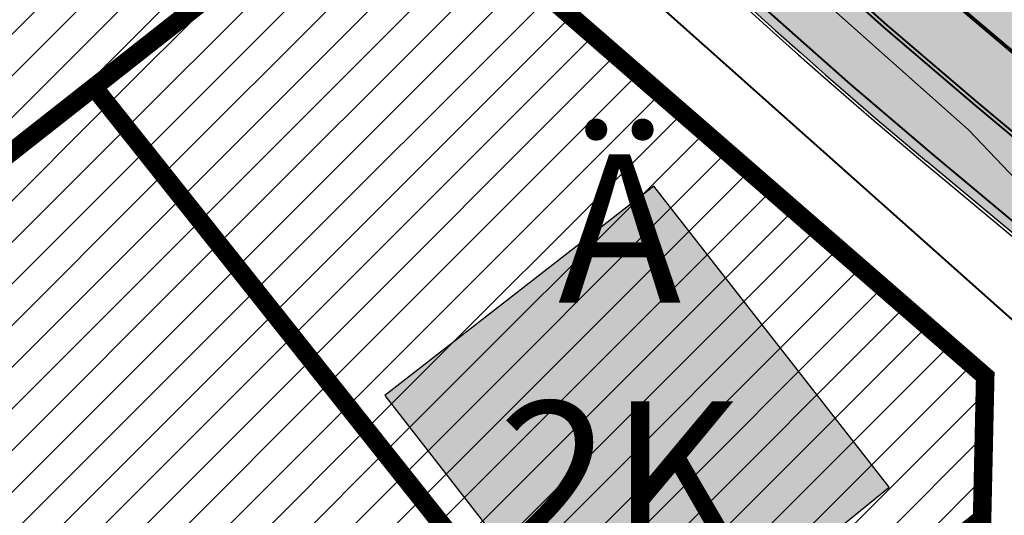
# Model space of a CAD drawing. Units: millimetres. Extents: x 1474 to 12924, y 859 to 14342.
# Drawn here: x 9680 to 9733, y 11176 to 11202 of the extents above; entities that cross this region are included whole.
import ezdxf

# ---------------------------------------------------------------- set-up
doc = ezdxf.new("R2010")
doc.units = ezdxf.units.MM
doc.linetypes.add('DASHED', pattern=[19.049999999999997, 12.7, -6.35])
doc.linetypes.add('Tkm_921_50', pattern=[4, 1, -3])
for name, color, linetype in [('A-TEKSTID', 7, 'Continuous'), ('HOONE_KÕRVAL-_VÕI_TOOTMISH', 10, 'Continuous'), ('KY_PIIR', 10, 'Continuous'), ('OPT-tallinna väike ringtee', 1, 'Continuous'), ('TEE_LIIKLUSALA', 10, 'Continuous'), ('TL_L_kattemärgistus', 7, 'Continuous'), ('TL_tee_äk_ST_10cm', 251, 'Continuous')]:
    doc.layers.add(name, color=color, linetype=linetype)
doc.layers.add('Level 1', color=24, linetype='Continuous', lineweight=0)
doc.layers.add('OPT-kontakt-ärimaa', color=1, linetype='Continuous', lineweight=9)
doc.layers.add('TL_katend_AB_ST-3', color=7, linetype='Continuous', true_color=0xdfa9a4)
doc.styles.add('GENERATED_STYLE_1', font='arial.ttf')
pattern_1 = [(45, (0, 0), (-1.122532015133644, 1.122532015133644), [])]

# ---------------------------------------------------------------- blocks, each defined once
blk = doc.blocks.new('E_501_TEE_A_ACAD_1_FMEBLC8')
at = {"linetype": 'DASHED', "ltscale": 0.3, "true_color": 0x939598, "transparency": 33554687}
h = blk.add_hatch(color=252, dxfattribs=at)
h.dxf.hatch_style = 1
h.paths.add_polyline_path([(268.8845000006258, 294.7220000009984), (267.9555000029504, 291.1699999999255), (265.5615000016987, 288.1399999987334), (229.7954999990761, 245.9680000003427), (189.7745000012219, 198.7669999990612), (174.3354999981821, 179.7990000005811), (171.6285000033677, 176.4729999992996), (152.3705000020564, 152.8129999991506), (140.4494999982417, 138.1679999995977), (129.5575000010431, 125.1199999991804), (126.917500000447, 121.9570000004023), (91.00449999794364, 78.93799999915063), (83.07049999758601, 69.43399999849498), (75.32550000026822, 60.27999999932945), (67.14749999716878, 50.49499999918044), (65.09550000354648, 48.05500000156462), (60.74250000342727, 42.87699999846518), (39.0025000013411, 17.02000000141561), (31.72650000080466, 8.365000000223517), (22.04750000312924, -3.14500000141561), (17.23750000074506, -8.737999999895692), (-2.042500000447035, -31.15499999932945), (-8.703499998897314, -38.90000000037253), (-12.16549999639392, -42.92499999888241), (-16.3965000025928, -47.84399999864399), (-22.71449999883771, -55.81400000117719), (-27.61549999937415, -61.81400000117719), (-30.28849999979138, -65.57500000111759), (-30.55149999633431, -67.89899999834597), (-29.48249999806285, -70.30500000156462), (-19.64449999853969, -84.7240000013262), (-12.52050000056624, -95.41799999959767), (-5.346499998122454, -106.2139999996871), (5.459500003606081, -124.8300000000745), (17.64550000056624, -147.7550000008196), (29.49650000408292, -170.7330000009388), (32.6495000012219, -176.0319999996573), (38.46550000086427, -185.8050000015646), (41.74650000408292, -190.6650000009686), (51.72450000420213, -205.448999999091), (64.24650000408292, -221.64100000076), (69.7445000000298, -227.2909999992698), (75.20950000360608, -229.2829999979585), (78.59550000354648, -229.2849999982864), (88.72250000014901, -239.4639999996871), (88.24550000205636, -243.7929999995977), (89.97050000354648, -248.1469999980181), (114.5484999977052, -270.7449999991804), (125.0924999974668, -280.4399999994785), (132.4075000025332, -285.8129999991506), (135.5405000038445, -287.6830000001937), (139.8335000015795, -289.1029999982566), (142.6055000014603, -289.4539999980479), (144.7554999999702, -288.9029999990016), (149.5934999994934, -292.6630000006407), (153.5465000011027, -295.7359999995679), (153.5255000032485, -301.1390000004321), (155.7724999971688, -306.816000001505), (160.6844999976456, -311.0360000003129), (171.5205000005662, -316.5319999996573), (187.4134999997914, -330.1399999987334), (197.3974999971688, -338.1069999989122), (209.7645000033081, -342.5840000007302), (213.7975000031292, -342.3719999995083), (243.6414999999106, -305.4179999995977), (246.9805000014603, -300.6679999995977), (264.4475000016391, -279.6359999980778), (265.8424999974668, -277.9049999993294), (269.6165000014007, -273.2220000009984), (269.2605000026524, -270.2409999985248), (268.7844999991357, -268.4949999991804), (267.1964999996126, -267.3829999994487), (264.9745000042021, -270.5580000001937), (245.4475000016391, -254.8419999983162), (263.3874999992549, -232.8959999997169), (276.890499997884, -243.8879999984056), (282.1195000000298, -248.6509999986738), (273.7055000029504, -259.1280000004917), (274.3405000008643, -260.0809999983758), (275.9274999983609, -260.7160000000149), (279.5875000022352, -260.8509999979287), (310.6425000019372, -222.3190000001341), (309.265499997884, -217.5360000003129), (307.3605000041425, -214.996000001207), (188.6105000041425, -120.5470000002533), (152.2085000015795, -91.593999998644), (154.5304999984801, -88.9550000000745), (156.8654999993742, -86.30199999921024), (235.6135000027716, -149.0010000001639), (313.0755000002682, -210.7620000001043), (315.4035000018775, -211.8210000004619), (318.6065000034869, -212.4370000008494), (358.3965000025928, -163.0679999981076), (360.3424999974668, -164.593999998644), (363.5054999999702, -167.4759999979287), (271.4784999974072, -284.573999999091), (237.5054999999702, -328.2180000003427), (230.4395000003278, -335.8340000007302), (220.097500000149, -346.9390000011772), (212.3424999974668, -355.9850000012666), (201.2514999993145, -366.6940000001341), (193.3384999968112, -375.4999999981374), (175.8715000040829, -396.8140000011772), (151.2804999984801, -424.9209999982268), (141.5295000039041, -438.5869999993593), (133.0114999972284, -447.3580000009388), (129.9054999984801, -445.5329999979585), (126.5725000016391, -444.0279999990016), (136.1395000033081, -434.0910000000149), (145.8085000030696, -420.538999998942), (169.9204999990761, -393.6300000008196), (188.1624999977648, -371.8069999981672), (190.9705000035465, -368.323999999091), (195.6624999977648, -362.4799999985844), (196.1734999977052, -359.5090000014752), (195.3064999990165, -355.253999998793), (193.5615000016987, -351.3820000011474), (191.1315000019968, -348.7200000006706), (186.3965000025928, -344.9639999996871), (176.9955000020564, -338.551000000909), (174.3134999983013, -338.2000000011176), (170.874500002712, -338.9509999994189), (164.0735000036657, -333.0699999984354), (163.3834999985993, -329.6069999989122), (161.8415000028908, -325.1100000012666), (154.1985000036657, -318.6480000000447), (134.8035000003874, -301.9870000015944), (128.8864999972284, -296.8939999993891), (121.6395000033081, -295.8650000002235), (116.250499997288, -297.9300000015646), (112.2284999974072, -300.9830000009388), (105.7535000033677, -306.808999998495), (94.07449999824166, -316.3650000002235), (78.67449999973178, -327.9669999983162), (77.76149999722838, -331.4999999981374), (78.92049999907613, -334.906000001356), (80.88649999722838, -338.6749999988824), (81.12649999931455, -342.5699999984354), (80.09450000151992, -344.6419999990612), (78.2554999999702, -345.863999998197), (76.64350000396371, -345.6239999998361), (73.64550000056624, -343.5620000008494), (69.14849999919534, -340.6509999986738), (66.72949999943376, -340.1699999999255), (63.8534999974072, -341.2719999980181), (58.22149999812245, -345.3030000012368), (52.93650000169873, -349.6980000007898), (45.44350000098348, -355.4309999998659), (42.64749999716878, -351.0770000014454), (42.15650000050664, -347.8809999991208), (41.52249999716878, -344.128999998793), (42.59050000086427, -342.3389999996871), (44.8534999974072, -340.1579999979585), (55.13450000062585, -332.0820000004023), (59.75950000062585, -328.4480000007898), (85.58650000020862, -308.1589999999851), (87.58050000295043, -306.5789999980479), (96.00650000199676, -299.906000001356), (98.82849999889731, -301.1049999985844), (100.9005000032485, -300.8560000006109), (103.0865000002086, -300.363999998197), (105.0395000018179, -298.5329999979585), (107.1074999980628, -296.3369999993593), (109.1725000031292, -293.288999998942), (109.9714999981225, -290.4870000015944), (110.4194999970496, -288.2790000010282), (110.9005000032485, -285.9040000010282), (110.8944999985397, -283.4009999986738), (109.9965000040829, -281.5169999990612), (107.1285000033677, -278.3149999994785), (100.9705000035465, -271.8419999983162), (90.57550000026822, -262.5770000014454), (84.4864999987185, -258.301000000909), (81.25750000402331, -257.7970000002533), (79.81450000032783, -259.253999998793), (76.11549999937415, -262.988999998197), (69.61350000277162, -256.0259999986738), (72.88250000402331, -252.6419999990612), (64.00750000402331, -243.3870000001043), (61.43549999967217, -240.6469999980181), (56.73450000211596, -235.6379999984056), (46.30249999836087, -222.7249999996275), (37.75849999859929, -211.288999998942), (30.93350000306964, -200.8849999997765), (27.25350000336766, -203.7249999996275), (23.43250000104308, -199.1379999984056), (19.86449999734759, -194.8560000006109), (26.55350000038743, -187.5829999987036), (26.92749999836087, -185.8179999981076), (20.74850000068545, -175.5869999993593), (15.79250000044703, -165.9779999982566), (8.78550000116229, -152.3930000010878), (-3.282500002533197, -129.6879999991506), (-13.8424999974668, -111.496000001207), (-20.84649999812245, -100.9579999987036), (-27.90049999579787, -90.36799999885261), (-36.21550000086427, -78.496000001207), (-41.72250000014901, -70.40799999795854), (-44.7525000013411, -67.83499999903142), (-46.21849999949336, -71.378999998793), (-48.62149999663234, -77.59300000034273), (-51.59750000014901, -85.0259999986738), (-54.92449999973178, -90.14699999801815), (-59.28650000318885, -95.39199999906123), (-68.01449999585748, -105.0299999993294), (-76.17250000312924, -111.8670000005513), (-89.22650000080466, -121.0620000008494), (-103.1334999985993, -130.1309999991208), (-105.0454999990761, -127.198999999091), (-106.957499999553, -124.2669999990612), (-93.19249999895692, -115.2709999997169), (-76.43250000104308, -101.9209999982268), (-66.60449999943376, -91.99200000055134), (-58.35749999806285, -80.26699999906123), (-53.91150000318885, -68.96699999831617), (-52.73450000211596, -61.24800000153482), (-52.56550000235438, -57.31499999947846), (-52.57049999758601, -55.29900000058115), (-52.57349999621511, -53.91799999959767), (-52.89749999716878, -52.24200000055134), (-61.6385000012815, -38.38700000010431), (-84.29350000247359, -5.731999998912215), (-91.16949999704957, 5.160000002011657), (-98.3804999999702, 16.58400000073016), (-99.9754999987781, 19.95200000144541), (-119.4955000020564, 52.30700000189245), (-126.4864999987185, 60.15699999965727), (-131.1425000019372, 63.63200000114739), (-135.8874999992549, 66.66000000201166), (-141.7874999977648, 70.85400000028312), (-144.0285000018775, 73.86799999885261), (-146.4665000028908, 79.20900000073016), (-146.6034999974072, 82.41900000162423), (-149.5964999981225, 82.9660000000149), (-153.1214999966323, 83.19800000078976), (-149.4885000027716, 90.96199999935925), (-176.7244999967515, 133.6509999986738), (-180.6654999963939, 139.8279999997467), (-187.7335000000894, 150.9049999993294), (-190.0034999959171, 154.4749999996275), (-192.125499997288, 156.6879999991506), (-197.0954999960959, 164.9540000017732), (-201.027499999851, 172.371000001207), (-211.8864999972284, 188.0490000005811), (-219.3794999979436, 192.1710000019521), (-284.4285000003874, 143.5640000011772), (-285.7914999984205, 135.6480000000447), (-275.2134999968112, 119.2059999983758), (-261.8724999986589, 98.69600000046194), (-268.6315000019968, 93.22800000198185), (-272.4545000009239, 91.56000000052154), (-294.0144999958575, 127.2359999995679), (-295.1205000020564, 128.4660000000149), (-296.6434999965131, 128.6650000009686), (-298.6964999996126, 128.4570000004023), (-301.5535000003874, 126.9170000012964), (-304.4904999993742, 131.5059999991208), (-301.4784999974072, 133.0099999997765), (-300.9475000016391, 135.156000001356), (-300.7754999957979, 138.441000001505), (-303.5444999970496, 143.0299999993294), (-311.4134999997914, 142.3180000018328), (-312.8454999960959, 144.5539999995381), (-314.06950000301, 146.4579999987036), (-298.5294999964535, 149.3309999983758), (-294.0915000028908, 151.836000001058), (-293.2314999960363, 153.5279999990016), (-293.0954999960959, 155.948999999091), (-293.4354999996722, 158.39100000076), (-287.9754999987781, 162.4940000008792), (-285.6125000007451, 160.6100000012666), (-283.6825000010431, 159.4709999989718), (-257.7565000019968, 179.6729999985546), (-223.9564999975264, 207.01600000076), (-222.2664999999106, 210.2379999998957), (-222.5404999963939, 212.7409999985248), (-259.0575000010431, 269.0609999988228), (-260.8784999959171, 271.2900000009686), (-263.4934999980032, 269.926000000909), (-266.2534999959171, 274.2570000011474), (-264.5344999991357, 275.7649999987334), (-268.4424999989569, 280.5499999988824), (-270.6624999977648, 283.2730000000447), (-331.69450000301, 234.761000001803), (-347.957499999553, 223.2700000014156), (-349.070499997586, 216.7209999989718), (-351.5194999985397, 214.7240000013262), (-355.7715000025928, 211.4210000019521), (-361.9534999988973, 221.0470000002533), (-363.5054999999702, 223.4639999996871), (-357.5604999996722, 227.9170000012964), (-333.984500002116, 245.7200000006706), (-275.8244999982417, 291.6870000008494), (-302.1514999978244, 331.9740000013262), (-303.0915000028908, 332.0140000004321), (-310.4924999959767, 343.6150000002235), (-300.4484999962151, 346.9240000005811), (-297.0465000011027, 348.0449999999255), (-254.9075000025332, 376.0680000018328), (-252.7895000018179, 378.9579999987036), (-245.6584999971092, 384.3990000020713), (-239.6825000010431, 375.0649999994785), (-234.7984999977052, 367.3309999983758), (-247.8225000016391, 358.6170000005513), (-272.777499999851, 341.9240000005811), (-273.4405000023544, 342.6980000007898), (-281.3375000022352, 337.9769999999553), (-284.4534999988973, 342.371000001207), (-286.777499999851, 340.5600000005215), (-288.1125000007451, 338.1430000010878), (-288.7314999960363, 335.1019999999553), (-288.3674999959767, 332.5999999996275), (-264.4115000031888, 296.003999998793), (-258.9974999986589, 287.3450000006706), (-250.5114999972284, 274.2200000006706), (-247.5135000012815, 274.0820000004023), (-244.9934999980032, 275.0050000008196), (-240.3995000012219, 278.6370000001043), (-236.8384999968112, 273.0849999990314), (-240.3934999965131, 270.4509999994189), (-244.9695000015199, 267.066000001505), (-244.8134999983013, 266.1239999998361), (-217.6495000012219, 223.3899999987334), (-214.8674999959767, 219.1060000006109), (-201.8155000023544, 222.1899999994785), (-143.81950000301, 265.4700000006706), (-129.2745000012219, 276.5000000018626), (-118.6865000016987, 285.9309999998659), (-113.4145000018179, 291.2830000016838), (-114.0934999994934, 294.4630000013858), (-106.9524999968708, 300.9220000002533), (-104.8824999965727, 299.5530000012368), (-102.7324999980628, 301.6370000001043), (-98.2335000000894, 305.0479999985546), (-100.0734999962151, 307.4590000007302), (-96.71849999949336, 310.7370000015944), (-94.02949999645352, 308.0000000018626), (-67.73850000277162, 332.531000001356), (-68.08750000223517, 334.3560000006109), (-68.66649999842048, 335.816000001505), (-70.05249999836087, 337.5169999990612), (-67.30450000241399, 340.2240000013262), (-59.23249999806285, 347.8219999987632), (-55.80149999633431, 344.4080000016838), (-37.87050000205636, 360.7240000013262), (-18.25449999794364, 380.3120000008494), (-15.22250000014901, 383.6269999984652), (-17.46849999949336, 387.1710000019521), (-11.9974999986589, 392.3690000008792), (-8.621499996632338, 389.5429999995977), (10.8424999974668, 408.73399999924), (24.02649999782443, 421.9080000016838), (21.95550000295043, 424.9190000016242), (26.54849999770522, 429.3750000018626), (29.72949999943376, 427.0010000001639), (46.67950000241399, 444.2960000019521), (50.49650000408292, 446.6830000001937), (50.58849999681115, 446.7400000002235), (54.50149999931455, 447.3580000009388), (57.15149999782443, 446.39100000076), (160.5454999990761, 374.5050000008196), (212.8684999980032, 336.0999999996275), (261.4054999984801, 302.7200000006706)])
h.paths.add_polyline_path([(126.3974999971688, 333.7669999990612), (115.2015000022948, 323.011000001803), (105.6465000025928, 313.8309999983758), (100.0674999989569, 308.3479999992996), (92.44450000301003, 300.8569999989122), (91.66249999776483, 298.6060000006109), (83.99250000342727, 291.6890000011772), (82.26249999925494, 291.0920000020415), (71.87150000408292, 280.9890000019222), (44.53849999979138, 254.7379999998957), (44.53550000116229, 253.3180000018328), (35.00650000199676, 244.5849999990314), (6.019499998539686, 216.2599999997765), (-25.1275000013411, 185.726000001654), (-38.62949999794364, 172.8939999993891), (-54.02050000056624, 157.3970000017434), (-52.28950000181794, 155.8180000018328), (-60.67250000312924, 146.6679999995977), (-65.04849999770522, 146.9009999986738), (-94.60250000283122, 117.8950000014156), (-97.43250000104308, 116.0900000017136), (-101.4904999993742, 110.2550000008196), (-104.7055000029504, 103.7570000011474), (-108.0135000012815, 94.15800000168383), (-109.3864999972284, 84.1699999999255), (-110.7265000008047, 78.56699999980628), (-112.5844999961555, 74.2649999987334), (-113.9765000008047, 69.59000000171363), (-114.1854999996722, 66.22600000165403), (-113.7415000014007, 63.94899999909103), (-112.1774999983609, 60.18799999915063), (-105.3585000000894, 47.99600000120699), (-91.17150000110269, 24.70200000144541), (-88.60150000080466, 21.43799999915063), (-86.10649999603629, 19.88600000180304), (-84.36849999800324, 19.02000000141561), (-80.89749999716878, 18.54600000195205), (-76.55750000104308, 18.99200000055134), (-73.08549999818206, 20.93000000156462), (-72.66050000116229, 20.47999999858439), (-68.04350000247359, 15.58699999935925), (-66.45150000229478, 14.10100000165403), (-69.19350000098348, 12.06299999915063), (-71.8695000000298, 9.643999999389052), (-73.46950000151992, 5.884999999776483), (-73.64049999788404, 2.57799999974668), (-72.73850000277162, -0.9960000012069941), (-69.68449999764562, -7.334999999031425), (-52.6275000013411, -31.39300000108778), (-49.8504999987781, -33.79999999888241), (-46.6304999999702, -34.7759999986738), (-40.89550000056624, -40.5719999987632), (-37.04650000110269, -43.06600000150502), (-33.82749999687076, -43.59399999864399), (-29.93950000032783, -42.81900000013411), (-27.12050000205636, -41.64599999971688), (-25.07449999824166, -40.44499999843538), (-20.25849999859929, -36.14300000108778), (-16.2474999986589, -31.39599999971688), (-9.715500000864267, -23.21399999968708), (5.616500001400709, -4.128000000491738), (12.9754999987781, 4.588000001385808), (19.19149999693036, 12.00999999977648), (41.32250000163913, 38.3219999987632), (57.07650000229478, 57.05899999849498), (64.31950000301003, 65.67299999855459), (79.78349999710917, 84.06499999947846), (99.9894999973476, 107.9740000013262), (118.1304999999702, 129.2000000011176), (133.8724999986589, 148.176000000909), (140.3974999971688, 156.0429999995977), (143.4065000005066, 159.5800000000745), (162.2675000019372, 181.7530000004917), (166.5845000036061, 184.5840000007302), (168.4145000018179, 187.0050000008196), (182.5384999997914, 205.6830000001937), (186.0355000011623, 209.8679999988526), (186.8925000019372, 210.8939999993891), (215.9464999996126, 245.6650000009686), (255.2104999981821, 292.656000001356), (257.8625000007451, 291.0790000017732), (258.1215000040829, 293.2700000014156), (258.0255000032485, 296.1019999999553), (256.8134999983013, 297.3820000011474), (226.31950000301, 318.3530000019819), (208.8164999969304, 330.3899999987334), (162.457499999553, 364.2249999996275), (158.499500002712, 364.6080000009388)], flags=16)
h.paths.add_polyline_path([(-124.5435000024736, 75.21800000034273), (-121.4004999957979, 77.31900000013411), (-119.2994999997318, 80.46199999935925), (-118.5624999962747, 84.1699999999255), (-119.2994999997318, 87.87800000049174), (-121.3995000012219, 91.02200000174344), (-124.5435000024736, 93.12199999950826), (-128.2514999993145, 93.8600000012666), (-131.9594999961555, 93.12300000153482), (-135.1034999974072, 91.02200000174344), (-137.2034999988973, 87.878999998793), (-137.9414999969304, 84.17100000195205), (-137.2034999988973, 80.46300000138581), (-135.1034999974072, 77.31900000013411), (-131.9604999981821, 75.21800000034273), (-128.2525000013411, 74.48100000061095)], flags=16)
h.paths.add_polyline_path([(58.37450000271201, 436.9810000006109), (55.72450000420213, 437.3199999984354), (52.25449999794364, 434.3569999989122), (40.8504999987781, 423.3760000001639), (40.3775000013411, 421.7869999986142), (32.93449999764562, 414.1500000003725), (31.18849999830127, 413.9870000015944), (23.13250000402331, 406.4619999993593), (10.91349999979138, 395.0479999985546), (10.60150000080466, 392.823999999091), (2.364499997347593, 384.8670000005513), (1.253500003367662, 385.0240000020713), (-9.750499997287989, 374.3980000000447), (-44.78349999710917, 340.8320000004023), (-83.21349999681115, 304.573999999091), (-95.02649999782443, 293.4289999995381), (-120.6554999984801, 270.1569999996573), (-133.5934999994934, 259.8450000006706), (-123.8134999983013, 250.6650000009686), (-140.8434999994934, 233.7750000003725), (-148.7595000006258, 225.6260000001639), (-153.6315000019968, 230.2130000013858), (-159.8625000007451, 225.7370000015944), (-175.9924999959767, 215.3259999994189), (-191.3544999994338, 205.4110000003129), (-160.9915000014007, 158.3670000005513), (-157.8864999972284, 152.8919999990612), (-164.2464999966323, 148.3549999985844), (-165.2694999985397, 146.5559999998659), (-165.7415000014007, 144.6109999995679), (-165.6624999977648, 141.9700000006706), (-163.820499997586, 138.7099999990314), (-154.9594999961555, 127.0990000013262), (-146.2284999974072, 117.7070000004023), (-137.0025000013411, 110.1490000020713), (-133.3684999980032, 107.2160000000149), (-130.4564999975264, 105.6930000018328), (-127.3255000002682, 104.6170000005513), (-123.6605000011623, 104.4469999987632), (-120.0105000026524, 105.6789999995381), (-117.1064999960363, 107.1399999987334), (-114.5475000031292, 109.0979999992996), (-95.85649999603629, 127.4799999985844), (-90.84850000217557, 132.3769999984652), (-91.06850000098348, 134.718999998644), (-92.02649999782443, 135.9709999989718), (-82.95550000295043, 144.6439999993891), (-71.23450000211596, 155.8899999987334), (-64.45450000092387, 162.4590000007302), (-36.93250000104308, 189.1250000018626), (-8.559499997645617, 217.3679999988526), (-2.380499999970198, 222.8600000012666), (25.17749999836087, 249.433999998495), (31.37050000205636, 255.4619999993593), (48.44050000235438, 272.1710000019521), (55.8534999974072, 279.4240000005811), (69.8424999974668, 292.7440000008792), (76.29849999770522, 298.9330000001937), (72.99049999937415, 302.5050000008196), (81.86250000074506, 310.9989999998361), (85.5215000025928, 307.7740000020713), (92.96049999818206, 314.9049999993294), (90.16750000044703, 318.5499999988824), (98.8504999987781, 326.8549999985844), (102.5444999970496, 324.0930000003427), (108.2855000011623, 329.5959999989718), (109.9875000007451, 327.9879999998957), (136.4145000018179, 353.6600000020117), (135.0934999994934, 357.4350000005215), (133.3944999985397, 359.7000000011176), (138.8684999980032, 365.1740000005811), (142.6435000039637, 362.7200000006706), (143.5875000022352, 362.1540000010282), (151.3265000022948, 369.51600000076), (151.5505000017583, 372.0730000007898)], flags=16)
at = {"layer": 'TEE_LIIKLUSALA', "color": 0}
blk.add_polyline3d([(107.1285000033677, -278.3149999994785, 39.34399999999732), (100.9705000035465, -271.8419999983162, 39.36999999999534), (90.57550000026822, -262.5770000014454, 39.31699999999546), (84.4864999987185, -258.301000000909, 39.22100000000501), (81.25750000402331, -257.7970000002533, 39.14500000000407), (79.81450000032783, -259.253999998793, 39.10499999999593), (76.11549999937415, -262.988999998197, 38.91199999999662), (69.61350000277162, -256.0259999986738, 38.88300000000163), (72.88250000402331, -252.6419999990612, 39.10700000000361), (64.00750000402331, -243.3870000001043, 39.04200000000128), (61.43549999967217, -240.6469999980181, 39.0679999999993), (56.73450000211596, -235.6379999984056, 39.12099999999919), (46.30249999836087, -222.7249999996275, 39.04499999999825), (37.75849999859929, -211.288999998942, 38.93099999999686), (30.93350000306964, -200.8849999997765, 38.89299999999639), (27.25350000336766, -203.7249999996275, 38.16300000000047), (23.43250000104308, -199.1379999984056, 38.1820000000007), (19.86449999734759, -194.8560000006109, 38.27700000000186), (26.55350000038743, -187.5829999987036, 38.44500000000698), (26.92749999836087, -185.8179999981076, 38.78200000000652), (20.74850000068545, -175.5869999993593, 38.79200000000128)], dxfattribs=at)
blk = doc.blocks.new('väike ringtee')
at = {"layer": 'TL_katend_AB_ST-3'}
h = blk.add_hatch(color=256, dxfattribs=at)
h.dxf.hatch_style = 1
edge = h.paths.add_edge_path(flags=16)
edge.add_arc((547104.7948412625, 6584294.525099609), 12, 0, 360)
edge = h.paths.add_edge_path(flags=16)
edge.add_arc((547084.1928877248, 6584311.09457841), 1.0000088940917, 97.02003417445333, 223.0402406435723)
edge.add_arc((547055.066562619, 6584283.894920716), 38.85176889342414, 31.531431098010387, 43.040941455840425, ccw=False)
edge.add_arc((547088.6081768604, 6584304.474566707), 0.500000000084913, 211.5314311303669, 328.4221791990142)
edge.add_arc((547104.7889916048, 6584294.529618811), 18.49265001174353, 136.1990136638931, 148.4246170518141, ccw=False)
edge.add_arc((547090.7201748958, 6584308.021534941), 1.000000000296937, 316.2014514953959, 425.5199616333239)
edge.add_arc((547102.5278755749, 6584333.955108998), 27.49512341978955, 233.2794278646764, 245.5199616544757, ccw=False)
edge.add_arc((547085.1913147166, 6584310.713748457), 1.500000001425039, 53.27942788597141, 97.01954324966009)
edge.add_line((547085.0080028846, 6584312.202505246), (547084.0706702459, 6584312.087090715))
edge = h.paths.add_edge_path(flags=17)
edge.add_arc((547055.0665625548, 6584283.894920681), 38.85176897023918, 343.8416012214674, 351.4624239090137)
edge.add_arc((547094.4767226493, 6584277.978606679), 0.9999999998353561, 58.053019218466204, 171.4624239064788, ccw=False)
edge.add_arc((547104.7940907535, 6584294.523654892), 18.49837698367066, 238.0526239471828, 247.045731108344)
edge.add_arc((547097.3847909309, 6584277.029638651), 0.5000000025999523, -41.53348917520373, 67.04533548778232, ccw=False)
edge.add_arc((547113.1047254635, 6584263.105426534), 20.50000058788933, 138.4665104868758, 141.46790270539)
edge.add_line((547097.0684093699, 6584275.875962554), (547094.12629353, 6584272.181466128))
edge.add_arc((547093.3440330214, 6584272.804424731), 1.000004462389888, 163.8418926007874, 321.4676928828376, ccw=False)
edge = h.paths.add_edge_path(flags=16)
edge.add_line((547122.2738169223, 6584272.465239678), (547119.4933004889, 6584274.524313099))
edge.add_arc((547089.4396660088, 6584233.940707021), 50.50000027431773, 53.47870798034369, 59.4620718091692)
edge.add_arc((547115.6072604123, 6584278.297296531), 1.000000015322398, 123.6751160883677, 239.4620704171026, ccw=False)
edge.add_arc((547104.7966414969, 6584294.522928204), 18.4971947707912, 303.6742035718673, 315.6475104636986)
edge.add_arc((547118.3416426922, 6584281.206684148), 0.499995537624495, 20.012606133429927, 129.5739407775761, ccw=False)
edge.add_arc((547152.4132317478, 6584293.244810271), 35.63573982435329, 199.4514982291482, 214.3275382504357)
edge.add_arc((547122.5712885143, 6584272.867123556), 0.4999999997113997, -126.50858191522781, 34.31514452934988, ccw=False)
edge = h.paths.add_edge_path()
edge.add_line((546903.5636696953, 6584513.214492993), (546897.3619898191, 6584507.869012035))
edge.add_line((546897.3619898191, 6584507.869012035), (546874.936356642, 6584549.216382178))
edge.add_arc((546831.424253719, 6584525.616659743), 49.49999999822541, 28.47414032285901, 56.84053913760327)
edge.add_arc((546853.3030953596, 6584559.102720842), 9.500000004946033, 56.84053914915889, 103.008082529593)
edge.add_arc((546862.3066352868, 6584520.129188823), 49.49999912085875, 103.0080825214238, 105.9541493024403)
edge.add_line((546848.7006684314, 6584567.72254528), (546846.541831924, 6584573.766058663))
edge.add_arc((546846.0709717994, 6584573.59786014), 0.5000000000829271, 19.65751400893774, 49.37786701173853)
edge.add_arc((546858.441253739, 6584588.019237482), 18.4999999922295, 229.3778669749257, 293.2023971802017)
edge.add_arc((546866.1299533545, 6584570.099050947), 1.000000001607244, 113.5821089492609, 222.8351845420069)
edge.add_arc((546832.3682122135, 6584531.217419668), 50.50000002010974, 38.02261004960059, 49.15398925179778, ccw=False)
edge.add_arc((546872.9454683763, 6584562.927452474), 0.9980609832309248, 217.2000150375074, 382.6247812698946)
edge.add_line((546873.8667224961, 6584563.311401133), (546873.7879146299, 6584563.508413054))
edge.add_arc((546920.6757332542, 6584582.264277872), 50.50000000395986, 190.1119580806257, 201.8021862457425, ccw=False)
edge.add_arc((546870.4679387868, 6584573.310095884), 0.4999999993811629, 10.11195799533607, 129.2705788315494)
edge.add_arc((546858.4412537143, 6584588.019237503), 18.50000002744978, 309.2705787473811, 350.3583281124616)
edge.add_arc((546926.0368832569, 6584578.925150285), 49.71977353497613, 173.0739711336131, 202.4449771589906)
edge.add_arc((547156.8283451893, 6584674.452464567), 299.5000000540239, 202.4785574661092, 208.4741403246418)
edge.add_line((546893.5581466431, 6584531.662224741), (546903.5636696953, 6584513.214492993))
edge = h.paths.add_edge_path()
edge.add_arc((547098.329192935, 6584333.713734468), 19.99999998356727, 219.5013557973344, 241.04659503817362, ccw=False)
edge.add_line((547082.8970023163, 6584320.991804895), (547075.9047562121, 6584329.473668759))
edge.add_arc((547052.7564702098, 6584310.390774317), 30.00000008530101, 39.50135582925227, 50.1210110716794)
edge.add_line((547071.9915180492, 6584333.412784215), (547062.1339591303, 6584341.648842585))
edge.add_arc((547049.3105939713, 6584326.300836072), 19.99999994806983, 50.12101106214175, 63.6167443817894)
edge.add_line((547058.1980618138, 6584344.21766931), (547053.0418144502, 6584346.775374796))
edge.add_arc((547070.8167502296, 6584382.609041416), 40.00000006729721, 230.1210110870517, 243.6167443526729, ccw=False)
edge.add_line((547045.1700198152, 6584351.913028248), (546996.3955922372, 6584392.664398422))
edge.add_arc((547183.9373081584, 6584617.128994367), 292.5000000746049, 221.5385182026315, 230.1210110784235, ccw=False)
edge.add_line((546964.9981060878, 6584423.165400256), (546944.7285859596, 6584446.044913206))
edge.add_arc((547065.0702363461, 6584552.658524686), 160.7749202164065, 208.4742760735032, 221.538518199189, ccw=False)
edge.add_line((546923.744056822, 6584476.006806169), (546919.6434019558, 6584483.567408503))
edge.add_arc((547930.5281534435, 6583393.230357215), 1486.849981068073, 132.8345390677717, 133.1529902986983)
edge.add_line((546913.5989291983, 6584477.932076158), (546916.7114638893, 6584472.193325195))
edge.add_arc((547183.9373080977, 6584617.128994309), 303.9999999911877, 208.4741403258125, 230.1210110802872)
edge.add_line((546989.0221572546, 6584383.839294652), (546997.901531767, 6584376.42051609))
edge.add_arc((546992.7721856884, 6584370.281313466), 8.000000003007733, -20.566112410288724, 50.12101106428162, ccw=False)
edge.add_line((547000.2623254412, 6584367.471009829), (546999.4259999999, 6584365.242))
edge.add_line((546999.4259999999, 6584365.242), (547006.8291492936, 6584359.056617775))
edge.add_line((547006.8291492936, 6584359.056617775), (547009.2445998475, 6584360.366046233))
edge.add_arc((547013.057249742, 6584353.333002741), 7.999999999167047, 50.12101107684259, 118.4623542215156, ccw=False)
edge.add_line((547018.1865958167, 6584359.472205362), (547073.2532319597, 6584313.463651594))
edge.add_line((547073.2532319597, 6584313.463651594), (547098.9196377639, 6584270.976941957))
edge.add_arc((547106.3511011138, 6584265.058888854), 9.500000002522683, 68.8342781078943, 141.4679027587633, ccw=False)
edge.add_arc((547091.9084320257, 6584227.757289646), 49.49999992608429, 53.478707950797684, 68.83427810884632, ccw=False)
edge.add_line((547121.3669448475, 6584267.537259669), (547138.2352335296, 6584255.045679161))
edge.add_line((547138.2352335296, 6584255.045679161), (547142.9962053022, 6584261.474765236))
edge.add_line((547142.9962053022, 6584261.474765236), (547139.3236731665, 6584264.194408687))
edge.add_arc((547162.913454862, 6584296.049404687), 39.63859950387288, 167.377366676475, 233.47870793398351, ccw=False)
edge.add_line((547124.2328999519, 6584304.711577768), (547119.1715960043, 6584306.397164736))
edge.add_arc((547119.487568274, 6584307.345933162), 1.000000000457872, 221.107862103253, 251.58048120467458, ccw=False)
edge.add_arc((547104.7948413198, 6584294.525099669), 18.4999999176588, 41.10786211646859, 52.55063687899659)
edge.add_arc((547116.3479820567, 6584309.609029396), 0.5000000012489011, 208.5581360305455, 232.55063676244998, ccw=False)
edge.add_line((547115.9088158036, 6584309.370004286), (547112.6419404985, 6584315.372308314))
edge.add_arc((547101.4719111584, 6584339.393189729), 26.49098524834973, 241.0454975016352, 294.93905421720393, ccw=False)
at = {"layer": 'TL_L_kattemärgistus', "linetype": 'Tkm_921_50', "flags": 128}
for points, const_width in [([(546913.502995694, 6584470.453143641, 0.06273645793535075), (546958.3274154033, 6584407.967091728, 0.02392101693080671), (546971.986272001, 6584394.579242085), (546993.7465072866, 6584375.201596323, 0.0061810717278213), (546997.4795976395, 6584371.959099959), (547011.6400917568, 6584359.963414617, -0.00390940582079445), (547014.0105449196, 6584357.923301066), (547050.0423572056, 6584326.41904763, -0.004193987153062983), (547052.5495566452, 6584324.189506639), (547058.2763144205, 6584319.010286061, 0.009804161237943117), (547064.1949630656, 6584313.864843107), (547069.726806533, 6584309.242949791, -0.02544210761822435), (547072.2617590182, 6584306.895249062)], 0.1), ([(546987.0638894025, 6584395.423994352, 0.007531228372319244), (546993.8309191997, 6584389.59479711)], 0.2)]:
    blk.add_lwpolyline(points, format="xyb", dxfattribs=dict(at, const_width=const_width))
at = {"layer": 'TL_L_kattemärgistus', "const_width": 0.1, "flags": 128}
for points in [[(546977.2886198226, 6584399.651823947, 0.01596454493979598), (546991.586830292, 6584386.908895963)], [(546977.4263856146, 6584399.796808727, 0.01596454494001164), (546991.7150639439, 6584387.062376029)], [(546976.1293581837, 6584395.932009821, 0.0145458056572513), (546989.3427413842, 6584384.222994816)]]:
    blk.add_lwpolyline(points, format="xyb", dxfattribs=at)
for points in [[(546991.5868302991, 6584386.908895971), (547009.2319056456, 6584372.166313985)], [(546991.715063951, 6584387.062376037), (547000.4503324325, 6584379.763999055)], [(546989.3427413843, 6584384.222994816), (546998.2221158969, 6584376.804216254)]]:
    blk.add_lwpolyline(points, dxfattribs=at)
at = {"layer": 'TL_tee_äk_ST_10cm', "transparency": 33554687}
for p, q in [((546988.9259820157, 6584383.724184602), (546997.8053565281, 6584376.305406041)), ((546997.9015317668, 6584376.42051609), (546989.0221572545, 6584383.839294652))]:
    blk.add_line(p, q, dxfattribs=at)
at = {"layer": 'TL_tee_äk_ST_10cm'}
blk.add_arc((547183.9373081048, 6584617.128994315), 304.15, 208.4741403260781, 230.1210110799185, dxfattribs=at)
at = {"layer": 'TL_tee_äk_ST_10cm', "transparency": 33554687}
blk.add_arc((547183.9373081045, 6584617.128994314), 303.9999999991327, 208.4741403259772, 230.1210110798564, dxfattribs=at)

msp = doc.modelspace()

# ---------------------------------------------------------------- hatches: boundary and pattern name
at = {"ltscale": 0.3, "true_color": 0xed1f24, "transparency": 33554687}
h = msp.add_hatch(dxfattribs=at)
h.set_pattern_fill('ANSI31', color=240, scale=0.5)
h.set_pattern_definition(pattern_1)
h.paths.add_polyline_path([(9683.97437532671, 11198.85195970664), (9713.874375326734, 11161.26195970679), (9731.874375326734, 11175.58195970709), (9732.044375326775, 11183.25195970701), (9699.794375326775, 11211.30195970683), (9692.92437532678, 11205.89195970668)])
at = {"layer": 'HOONE_KÕRVAL-_VÕI_TOOTMISH', "ltscale": 0.3, "true_color": 0xafa197, "transparency": 33554687}
h = msp.add_hatch(color=253, dxfattribs=at)
h.dxf.hatch_style = 1
h.paths.add_polyline_path([(9699.656135222307, 11182.2280582623), (9712.564143748812, 11165.64266536271), (9726.855155847374, 11177.27547699226), (9714.177644814627, 11193.51534007395)])
at = {"layer": 'OPT-kontakt-ärimaa', "linetype": 'ByBlock', "lineweight": 0, "true_color": 0xff66ff}
h = msp.add_hatch(dxfattribs=at)
h.set_pattern_fill('ANSI31', color=211, scale=0.5)
h.set_pattern_definition(pattern_1)
h.paths.add_polyline_path([(9513.744375326729, 11166.77195970657), (9557.23437532672, 11099.17195970694), (9640.97437532671, 11165.04195970705), (9683.97437532671, 11198.85195970664), (9692.92437532678, 11205.89195970668), (9688.41437532677, 11211.6319597069), (9695.17437532678, 11216.9519597072), (9661.124375326734, 11258.60195970664), (9658.73437532672, 11261.52195970657), (9655.634375326743, 11263.79195970705), (9645.254375326738, 11271.40195970739)])
h.paths.add_polyline_path([(9557.22437532671, 11099.17195970694), (9609.634375326743, 11017.71195970698), (9619.98437532672, 11003.02195970657), (9702.93437532679, 11068.26195970679), (9675.314375326794, 11111.41195970716), (9667.17437532678, 11124.11195970735), (9662.514375326748, 11131.39195970668), (9640.97437532671, 11165.04195970705)])
h.paths.add_polyline_path([(9640.97437532671, 11165.04195970705), (9662.514375326748, 11131.39195970668), (9668.22437532671, 11135.93195970672), (9673.584375326813, 11129.2019597072), (9713.874375326734, 11161.26195970679), (9683.97437532671, 11198.85195970664)])
h.paths.add_polyline_path([(9723.874375326734, 10984.94195970649), (9720.444375326799, 10990.22195970675), (9726.134375326743, 10993.93195970672), (9729.574375326803, 10988.65195970645)], flags=16)
h.paths.add_polyline_path([(9675.314375326794, 11111.41195970716), (9702.93437532679, 11068.26195970679), (9619.98437532672, 11003.02195970657), (9684.754375326738, 10911.05195970683), (9769.074375326803, 11021.25195970701), (9787.584375326813, 11042.67195970694), (9742.284375326766, 11099.61195970642), (9710.584375326813, 11139.47195970675)])

# ---------------------------------------------------------------- linework, layer by layer
at = {"layer": 'HOONE_KÕRVAL-_VÕI_TOOTMISH', "color": 0, "ltscale": 0.3}
msp.add_lwpolyline([(9699.656135222307, 11182.2280582623), (9712.564143748812, 11165.64266536271), (9726.855155847374, 11177.27547699226), (9714.177644814627, 11193.51534007395), (9699.656135222307, 11182.2280582623)], dxfattribs=at)
at = {"layer": 'KY_PIIR', "color": 36, "const_width": 1}
msp.add_lwpolyline([(9816.804375326785, 11145.64195970668), (9810.894375326752, 11149.92195970694), (9778.384375326743, 11173.43195970672), (9746.814375326794, 11200.89195970668), (9716.364375326724, 11227.37195970712), (9714.084375326696, 11230.15195970645), (9676.43437532679, 11276.21195970698), (9673.714375326701, 11279.54195970705), (9658.73437532672, 11261.52195970657), (9661.124375326734, 11258.60195970664), (9695.17437532678, 11216.9519597072), (9699.794375326775, 11211.30195970683), (9732.044375326775, 11183.25195970701), (9731.874375326734, 11175.58195970709), (9713.874375326734, 11161.26195970679), (9673.584375326696, 11129.2019597072), (9667.17437532678, 11124.11195970642), (9675.304375326785, 11111.41195970716), (9710.574375326803, 11139.49195970724), (9743.384375326743, 11165.57195970638), (9752.614375326724, 11165.37195970712), (9787.154375326762, 11135.3119597066), (9816.704375326808, 11109.64195970668)], dxfattribs=at)
for points in [[(9513.744375326729, 11166.77195970657), (9557.23437532672, 11099.17195970694), (9640.97437532671, 11165.04195970705), (9683.97437532671, 11198.85195970664), (9692.92437532678, 11205.89195970668), (9688.41437532677, 11211.6319597069), (9695.17437532678, 11216.9519597072), (9661.124375326734, 11258.60195970664), (9658.73437532672, 11261.52195970657), (9655.634375326743, 11263.79195970705), (9645.254375326738, 11271.40195970645)], [(9683.97437532671, 11198.85195970664), (9713.874375326734, 11161.26195970679), (9731.874375326734, 11175.58195970709), (9732.044375326775, 11183.25195970701), (9699.794375326775, 11211.30195970683), (9692.92437532678, 11205.89195970668)], [(9640.97437532671, 11165.04195970705), (9662.514375326748, 11131.39195970668), (9668.22437532671, 11135.93195970672), (9673.584375326696, 11129.2019597072), (9713.874375326734, 11161.26195970679), (9683.97437532671, 11198.85195970664)]]:
    msp.add_lwpolyline(points, close=True, dxfattribs=at)
at = {"layer": 'Level 1', "color": 36, "linetype": 'Continuous', "lineweight": 0, "const_width": 1, "flags": 128}
msp.add_lwpolyline([(9816.804375326785, 11145.64195970668), (9810.894375326752, 11149.92195970694), (9778.384375326743, 11173.43195970672), (9746.814375326794, 11200.89195970668), (9716.364375326724, 11227.37195970712), (9714.084375326813, 11230.15195970739), (9676.43437532679, 11276.21195970698), (9673.714375326817, 11279.54195970705), (9658.73437532672, 11261.52195970657), (9661.124375326734, 11258.60195970664), (9695.17437532678, 11216.9519597072), (9699.794375326775, 11211.30195970683), (9732.044375326775, 11183.25195970701), (9731.874375326734, 11175.58195970709), (9713.874375326734, 11161.26195970679), (9673.584375326813, 11129.2019597072), (9667.17437532678, 11124.11195970735), (9675.314375326794, 11111.41195970716), (9710.584375326813, 11139.47195970675), (9743.384375326743, 11165.57195970731), (9752.614375326724, 11165.37195970712), (9787.16437532677, 11135.32195970731), (9816.704375326808, 11109.6319597069)], dxfattribs=at)
for points in [[(9513.744375326729, 11166.77195970657), (9557.23437532672, 11099.17195970694), (9640.97437532671, 11165.04195970705), (9683.97437532671, 11198.85195970664), (9692.92437532678, 11205.89195970668), (9688.41437532677, 11211.6319597069), (9695.17437532678, 11216.9519597072), (9661.124375326734, 11258.60195970664), (9658.73437532672, 11261.52195970657), (9655.634375326743, 11263.79195970705), (9645.254375326738, 11271.40195970739)], [(9640.97437532671, 11165.04195970705), (9662.514375326748, 11131.39195970668), (9668.22437532671, 11135.93195970672), (9673.584375326813, 11129.2019597072), (9713.874375326734, 11161.26195970679), (9683.97437532671, 11198.85195970664)]]:
    msp.add_lwpolyline(points, close=True, dxfattribs=at)
at = {"layer": 'Level 1', "color": 36, "linetype": 'Continuous', "lineweight": 0, "flags": 128}
msp.add_lwpolyline([(9683.97437532671, 11198.85195970664), (9713.874375326734, 11161.26195970679), (9731.874375326734, 11175.58195970709), (9732.044375326775, 11183.25195970701), (9699.794375326775, 11211.30195970683), (9692.92437532678, 11205.89195970668)], close=True, dxfattribs=at)

# ---------------------------------------------------------------- block references
at = {"layer": 'OPT-tallinna väike ringtee', "color": 7, "true_color": 0xffffff}
msp.add_blockref('väike ringtee', (-537260.1333279228, -6573188.993458566), dxfattribs=at)
at = {"layer": 'TEE_LIIKLUSALA', "color": 0}
msp.add_blockref('E_501_TEE_A_ACAD_1_FMEBLC8', (9630.194766408833, 11468.36758647469), dxfattribs=at)

# ---------------------------------------------------------------- texts
at = {"layer": 'A-TEKSTID', "color": 7, "linetype": 'Continuous', "lineweight": 13, "insert": (9712.32644048645, 11195.23545039923), "char_height": 8, "attachment_point": 2, "style": 'GENERATED_STYLE_1'}
msp.add_mtext('\\A1;\\pxqc;{\\fArial|b1|i0|c186|p34;Ä \\P2\\fArial|b1|i0|c0|p34;K}', dxfattribs=at)

doc.saveas('drawing.dxf')
